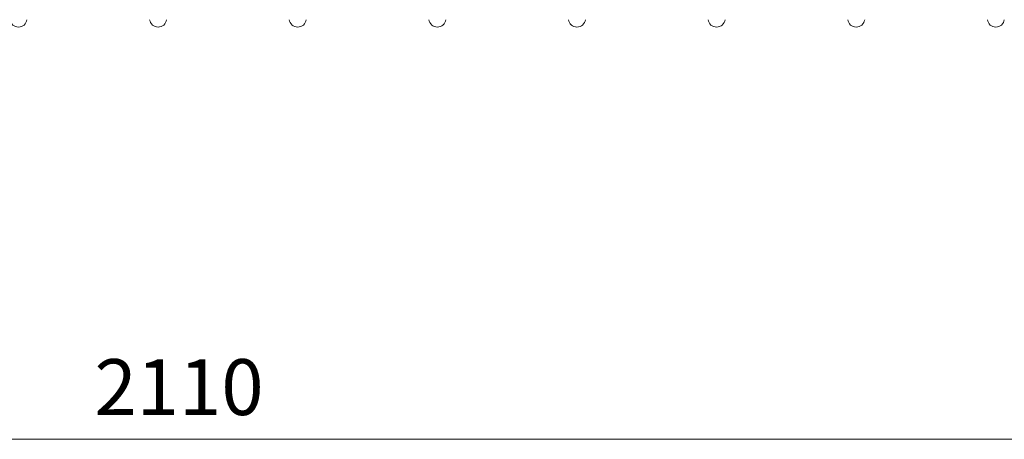
# Model space of a CAD drawing. Units: millimetres. Extents: x -418 to 12937, y -1080 to 2788.
# Drawn here: x 1901 to 2606, y 242 to 543 of the extents above; entities that cross this region are included whole.
import ezdxf

# ---------------------------------------------------------------- set-up
doc = ezdxf.new("R2010")
doc.units = ezdxf.units.MM
doc.layers.add('ACO 10', color=10, linetype='Continuous')
doc.styles.add('SLDTEXTSTYLE0', font='TXT', dxfattribs={"width": 0.605})

# ---------------------------------------------------------------- blocks, each defined once
blk = doc.blocks.new('view')
at = {"layer": 'ACO 10', "linetype": 'Continuous', "lineweight": 0}
blk.add_line((414, -131.35), (8, -131.35), dxfattribs=at)
at = {"layer": 'ACO 10', "linetype": 'Continuous', "lineweight": 20}
for centre in [(188, -71.13), (208, -71.13), (228, -71.13), (248, -71.13), (268, -71.13), (288, -71.13), (308, -71.13), (328, -71.13)]:
    blk.add_arc(centre, 1.22, 187.5666, 352.4334, dxfattribs=at)
at = {"layer": 'ACO 10', "linetype": 'Continuous', "lineweight": 0, "insert": (211, -119.88), "char_height": 8, "attachment_point": 2, "style": 'SLDTEXTSTYLE0'}
blk.add_mtext('\\A1;2110', dxfattribs=at)

msp = doc.modelspace()

# ---------------------------------------------------------------- block references
at = {"xscale": 5, "yscale": 5, "zscale": 5}
msp.add_blockref('view', (960.36, 898.99), dxfattribs=at)

doc.saveas('drawing.dxf')
